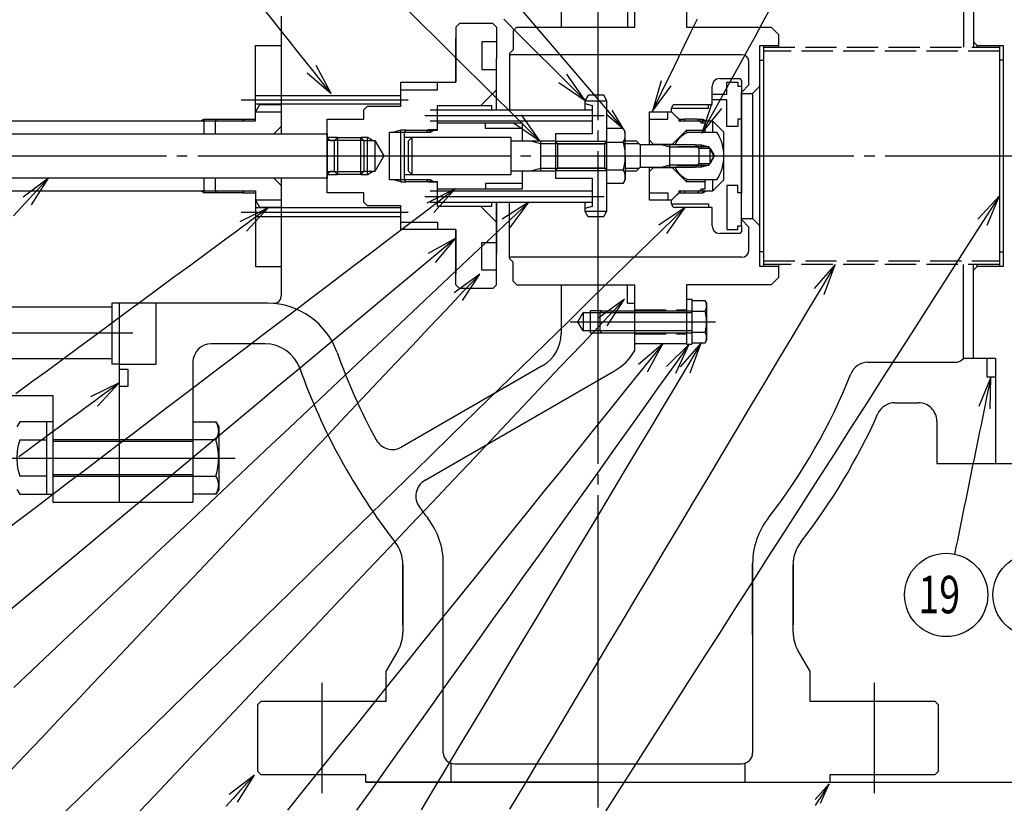
# Model space of a CAD drawing. Extents: x 18 to 402, y 7 to 289.
# Drawn here: x 179 to 274, y 69 to 145 of the extents above; entities that cross this region are included whole.
import ezdxf
from ezdxf.enums import TextEntityAlignment as Align

# ---------------------------------------------------------------- set-up
doc = ezdxf.new("R2010")
doc.units = 0
doc.header["$MEASUREMENT"] = 0
for name, pattern in [('EXLTYPE1', [4, 3, -1]), ('EXLTYPE3', [33, 30, -1, 1, -1]), ('EXLTYPE4', [35, 30, -1, 1, -1, 1, -1])]:
    doc.linetypes.add(name, pattern=pattern)
for name, color, linetype in [('中心線レイヤ', 1, 'EXLTYPE3'), ('基本作図レイヤ', 7, 'CONTINUOUS'), ('寸法線レイヤ', 1, 'CONTINUOUS')]:
    doc.layers.add(name, color=color, linetype=linetype)
doc.styles.add('EXCADSTD', font='monotxt', dxfattribs={"bigfont": 'extfont'})

msp = doc.modelspace()

# ---------------------------------------------------------------- linework, layer by layer
at = {"layer": '中心線レイヤ', "color": 1, "linetype": 'EXLTYPE3'}
for p, q in [((208.346795, 81.070352), (208.346795, 70.46375)), ((261.379804, 81.070352), (261.379804, 70.46375))]:
    msp.add_line(p, q, dxfattribs=at)
at = {"layer": '基本作図レイヤ', "color": 1, "linetype": 'EXLTYPE3'}
for p, q in [((234.863299, 198.080992), (234.863299, 66.506954)), ((200.604529, 137.020176), (216.637637, 137.020176)), ((218.225265, 135.517574), (235.470485, 135.517574)), ((31.430184, 131.628487), (282.892362, 131.628487)), ((218.225265, 127.7394), (235.470485, 127.7394)), ((200.604529, 126.236798), (216.637637, 126.236798)), ((232.190264, 115.718584), (246.136968, 115.718584)), ((160.206103, 114.657924), (190.503634, 114.657924)), ((176.286395, 102.637109), (200.034044, 102.637109))]:
    msp.add_line(p, q, dxfattribs=at)
at = {"layer": '基本作図レイヤ', "color": 7, "linetype": 'CONTINUOUS'}
for p, q in [((238.398833, 144.002856), (238.398833, 150.366817)), ((269.948548, 151.073924), (269.948548, 142.058312)), ((270.925745, 151.073924), (270.925745, 142.058312)), ((243.348581, 149.65971), (243.348581, 144.002856)), ((231.327765, 147.658508), (231.327765, 144.002856)), ((237.691726, 145.770623), (237.691726, 144.002856)), ((204.457707, 145.063516), (204.457707, 133.749808)), ((221.226285, 144.002856), (221.579838, 144.356409)), ((221.226285, 144.002856), (221.226285, 138.699555)), ((221.226285, 144.002856), (221.226285, 138.699555)), ((224.76181, 144.356409), (221.579838, 144.356409)), ((224.76181, 144.356409), (225.115364, 144.002856)), ((225.115364, 144.002856), (225.115364, 140.997652)), ((226.731039, 143.649303), (227.084593, 144.002856)), ((227.084593, 144.002856), (238.398833, 144.002856)), ((243.348581, 144.002856), (251.480309, 144.002856)), ((251.480309, 144.002856), (252.187416, 143.295749)), ((221.226277, 138.699555), (221.226277, 142.942196)), ((226.731039, 143.649303), (226.731039, 141.829759)), ((252.187416, 143.295749), (252.187416, 142.058312)), ((201.982834, 142.235089), (204.457707, 142.235089)), ((201.982834, 134.987244), (201.982834, 142.235089)), ((223.70115, 142.588642), (223.70115, 139.936992)), ((225.115364, 142.588642), (223.70115, 142.588642)), ((226.731039, 141.829759), (226.403374, 141.502094)), ((250.419649, 138.346002), (250.419649, 142.235089)), ((250.419649, 142.235089), (252.187416, 142.235089)), ((271.279299, 142.235089), (270.925745, 142.588642)), ((271.279299, 142.235089), (273.754173, 142.235089)), ((271.279299, 142.058312), (271.279299, 142.235089)), ((273.754173, 142.235089), (273.754173, 121.021885)), ((225.115364, 136.047905), (225.115364, 140.997652)), ((226.377486, 141.439594), (226.377486, 136.047905)), ((248.651882, 141.351205), (226.465874, 141.351205)), ((223.70115, 139.936992), (225.115364, 139.936992)), ((249.358988, 138.446002), (249.358988, 140.644099)), ((246.530561, 139.053108), (248.475105, 139.053108)), ((248.475105, 139.053108), (248.651882, 138.876332)), ((215.922976, 136.401458), (215.922976, 138.699555)), ((215.922976, 138.699555), (221.226277, 138.699555)), ((245.823455, 136.578235), (245.823455, 138.346002)), ((247.237668, 138.699555), (248.298328, 138.699555)), ((247.237668, 137.550506), (247.237668, 138.699555)), ((248.298328, 138.699555), (248.298328, 138.346002)), ((248.298328, 138.346002), (248.651882, 138.346002)), ((248.651882, 138.876332), (248.651882, 138.346002)), ((248.651882, 138.346002), (248.651882, 135.164021)), ((248.672592, 137.759606), (249.358988, 138.446002)), ((250.419649, 138.346002), (249.712542, 137.638895)), ((250.419649, 124.910973), (250.419649, 138.346002)), ((223.61277, 136.489846), (225.115364, 137.992448)), ((233.906832, 137.462118), (233.600645, 136.931788)), ((235.415779, 137.462118), (233.906832, 137.462118)), ((235.721966, 136.931788), (235.415779, 137.462118)), ((245.823455, 137.550506), (247.237668, 137.550506)), ((248.651882, 125.547369), (248.651882, 137.709606)), ((248.651882, 125.547369), (248.651882, 137.709606)), ((248.722592, 137.638895), (249.712542, 137.638895)), ((249.712542, 137.638895), (249.712542, 125.618079)), ((202.361771, 136.527467), (201.982834, 135.871128)), ((204.457707, 136.527467), (202.361771, 136.527467)), ((212.387442, 136.047905), (212.740995, 136.401458)), ((212.740995, 136.401458), (215.922976, 136.401458)), ((219.45851, 136.489846), (223.61277, 136.489846)), ((219.45851, 134.103361), (219.45851, 136.489846)), ((219.45851, 136.489846), (224.673422, 136.489846)), ((224.673422, 136.047905), (224.673422, 136.489846)), ((233.600645, 136.931788), (233.600645, 136.047905)), ((233.600645, 136.679315), (234.307752, 136.489846)), ((234.307752, 136.489846), (234.307752, 133.749808)), ((235.721966, 126.325186), (235.721966, 136.931788)), ((241.934367, 135.871128), (241.934367, 136.224681)), ((242.287921, 136.578235), (245.823455, 136.578235)), ((247.237668, 137.020176), (245.823455, 137.020176)), ((247.237668, 134.456914), (247.237668, 137.020176)), ((212.387442, 135.164021), (212.387442, 136.047905)), ((239.813047, 132.689147), (239.813047, 135.871128)), ((239.813047, 135.871128), (241.934367, 135.871128)), ((242.835928, 134.969567), (241.934367, 135.871128)), ((241.934367, 135.871128), (242.641474, 135.164021)), ((176.173436, 134.987244), (198.093746, 134.987244)), ((197.033086, 135.164021), (197.033086, 133.749808)), ((198.093746, 134.987244), (198.270523, 135.164021)), ((198.093746, 134.987244), (198.093746, 133.749808)), ((198.270523, 135.164021), (200.745397, 135.164021)), ((200.745397, 135.164021), (200.922174, 134.987244)), ((200.922174, 134.987244), (201.982834, 134.987244)), ((204.457707, 134.456914), (203.750601, 133.749808)), ((208.851908, 135.164021), (212.387442, 135.164021)), ((208.851908, 128.092953), (208.851908, 135.164021)), ((219.45851, 134.103361), (219.45851, 134.810468)), ((219.45851, 134.810468), (227.590238, 134.810468)), ((227.590238, 134.810468), (227.590238, 133.042701)), ((237.284475, 134.282101), (235.721966, 134.282101)), ((237.284475, 134.282101), (237.489733, 133.926584)), ((242.641474, 135.164021), (242.641474, 134.969567)), ((243.171804, 134.969567), (242.641474, 134.969567)), ((245.894165, 134.969567), (242.835928, 134.969567)), ((244.409241, 135.164021), (243.171804, 135.164021)), ((243.171804, 135.164021), (243.171804, 134.969567)), ((244.762794, 134.810468), (244.409241, 135.164021)), ((244.762794, 134.810468), (245.116348, 134.810468)), ((244.939571, 134.810468), (244.939571, 135.164021)), ((245.116348, 134.810468), (245.116348, 133.926584)), ((245.894165, 133.926584), (245.894165, 134.969567)), ((245.894165, 134.969567), (246.954825, 133.908907)), ((248.298328, 134.456914), (247.237668, 134.456914)), ((248.651882, 135.164021), (248.298328, 135.164021)), ((248.298328, 135.164021), (248.298328, 134.456914)), ((248.651882, 135.164021), (248.651882, 128.092953)), ((162.18286, 133.749808), (208.851908, 133.749808)), ((208.851908, 133.749808), (208.851908, 129.507167)), ((208.851908, 133.749808), (208.851908, 129.507167)), ((209.13475, 133.113411), (208.851908, 133.396254)), ((209.559015, 133.113411), (209.841857, 133.396254)), ((209.841857, 133.396254), (212.104599, 133.396254)), ((209.841857, 133.396254), (209.841857, 129.86072)), ((212.104599, 133.396254), (212.387442, 133.113411)), ((212.104599, 129.86072), (212.104599, 133.396254)), ((212.740995, 129.86072), (212.740995, 133.396254)), ((214.862315, 129.33039), (214.862315, 133.926584)), ((214.862315, 133.926584), (218.397849, 133.926584)), ((215.922976, 129.153613), (215.922976, 134.103361)), ((216.276529, 133.926584), (216.453306, 134.103361)), ((216.276529, 129.33039), (216.276529, 133.926584)), ((226.529577, 133.413932), (216.276529, 133.413932)), ((216.453306, 134.103361), (219.45851, 134.103361)), ((216.630082, 133.042701), (216.983636, 133.396254)), ((216.983636, 133.396254), (216.983636, 129.86072)), ((226.529577, 133.396254), (216.983636, 133.396254)), ((218.574626, 134.103361), (218.397849, 133.926584)), ((218.574626, 134.156394), (219.45851, 134.156394)), ((218.574626, 134.103361), (218.574626, 134.156394)), ((218.751403, 133.926584), (218.751403, 134.103361)), ((226.529577, 129.843043), (226.529577, 133.413932)), ((226.529577, 131.628487), (226.529577, 133.396254)), ((230.772218, 133.749808), (230.772218, 129.507167)), ((234.307752, 133.749808), (230.772218, 133.749808)), ((237.489733, 131.628487), (237.489733, 133.926584)), ((242.022756, 132.777536), (243.348581, 134.103361)), ((243.348581, 134.103361), (245.116348, 134.103361)), ((243.348581, 134.103361), (243.348581, 133.824651)), ((243.574855, 133.926584), (246.283074, 133.926584)), ((246.954825, 129.348068), (246.954825, 133.908907)), ((209.559015, 133.113411), (208.851908, 133.113411)), ((209.13475, 133.113411), (209.559015, 133.113411)), ((209.559015, 130.143563), (209.559015, 133.113411)), ((212.387442, 133.113411), (212.387442, 130.143563)), ((212.387442, 133.113411), (213.448102, 133.113411)), ((213.448102, 133.113411), (214.305423, 131.628487)), ((213.448102, 133.113411), (213.448102, 130.143563)), ((216.630082, 133.042701), (216.630082, 130.214274)), ((227.590238, 133.060378), (226.529577, 133.060378)), ((230.772218, 133.042701), (226.529577, 133.042701)), ((229.358005, 133.042701), (229.358005, 130.214274)), ((231.019706, 132.795213), (230.772218, 133.042701)), ((231.019706, 132.795213), (235.474478, 132.795213)), ((231.019706, 130.461761), (231.019706, 132.795213)), ((235.474478, 132.795213), (235.721966, 133.042701)), ((235.474478, 132.795213), (235.474478, 130.461761)), ((235.721966, 132.955294), (237.284475, 132.955294)), ((238.550393, 133.042701), (237.489733, 133.042701)), ((238.903946, 132.689147), (238.550393, 133.042701)), ((244.207247, 132.689147), (238.903946, 132.689147)), ((238.903946, 132.689147), (238.903946, 130.567827)), ((240.1666, 132.777536), (239.813047, 133.131089)), ((240.1666, 132.777536), (242.022756, 132.777536)), ((240.1666, 132.777536), (240.1666, 132.689147)), ((241.732373, 132.689147), (241.732373, 130.567827)), ((242.022756, 132.777536), (242.022756, 132.689147)), ((242.337418, 132.689147), (242.337418, 132.865924)), ((245.519399, 132.512371), (242.514195, 132.512371)), ((244.560801, 132.335594), (244.207247, 132.689147)), ((244.812292, 132.335594), (244.812292, 132.689147)), ((245.519399, 132.335594), (245.519399, 132.512371)), ((246.029709, 131.628487), (245.519399, 132.512371)), ((214.305423, 131.628487), (213.448102, 130.143563)), ((226.529577, 129.86072), (226.529577, 131.628487)), ((237.489733, 131.628487), (237.489733, 129.33039)), ((245.621461, 132.335594), (244.560801, 132.335594)), ((244.560801, 132.335594), (244.560801, 130.92138)), ((245.519399, 130.744604), (246.029709, 131.628487)), ((245.621461, 130.92138), (245.621461, 132.335594)), ((245.621461, 132.335594), (245.975014, 131.723221)), ((245.975014, 131.533753), (245.621461, 130.92138)), ((245.975014, 131.723221), (245.975014, 131.533753)), ((230.772218, 130.214274), (231.019706, 130.461761)), ((235.474478, 130.461761), (231.019706, 130.461761)), ((235.474478, 130.461761), (235.721966, 130.214274)), ((238.550393, 130.214274), (238.903946, 130.567827)), ((238.903946, 130.567827), (244.207247, 130.567827)), ((239.813047, 127.385846), (239.813047, 130.567827)), ((239.813047, 130.125885), (240.1666, 130.479439)), ((240.1666, 130.567827), (240.1666, 130.479439)), ((242.022756, 130.479439), (240.1666, 130.479439)), ((242.022756, 130.567827), (242.022756, 130.479439)), ((243.348581, 129.153613), (242.022756, 130.479439)), ((242.337418, 130.39105), (242.337418, 130.567827)), ((242.514195, 130.744604), (245.519399, 130.744604)), ((244.207247, 130.567827), (244.560801, 130.92138)), ((244.560801, 130.92138), (245.621461, 130.92138)), ((244.812292, 130.567827), (244.812292, 130.92138)), ((245.519399, 130.744604), (245.519399, 130.92138)), ((208.851908, 130.143563), (209.559015, 130.143563)), ((208.851908, 129.86072), (209.13475, 130.143563)), ((209.559015, 130.143563), (209.13475, 130.143563)), ((209.841857, 129.86072), (209.559015, 130.143563)), ((212.104599, 129.86072), (209.841857, 129.86072)), ((212.387442, 130.143563), (212.104599, 129.86072)), ((213.448102, 130.143563), (212.387442, 130.143563)), ((216.276529, 129.843043), (226.529577, 129.843043)), ((216.983636, 129.86072), (216.630082, 130.214274)), ((216.983636, 129.86072), (226.529577, 129.86072)), ((226.529577, 130.214274), (230.772218, 130.214274)), ((226.529577, 130.196596), (227.590238, 130.196596)), ((227.590238, 130.214274), (227.590238, 128.446507)), ((235.721966, 130.30168), (237.284475, 130.30168)), ((237.489733, 130.214274), (238.550393, 130.214274)), ((208.851908, 129.507167), (162.18286, 129.507167)), ((197.033086, 129.507167), (197.033086, 128.092953)), ((198.093746, 129.507167), (198.093746, 128.26973)), ((203.750601, 129.507167), (204.457707, 128.80006)), ((204.457707, 129.507167), (204.457707, 118.193458)), ((218.397849, 129.33039), (214.862315, 129.33039)), ((216.453306, 129.153613), (216.276529, 129.33039)), ((219.45851, 129.153613), (216.453306, 129.153613)), ((218.397849, 129.33039), (218.574626, 129.153613)), ((218.574626, 129.10058), (218.574626, 129.153613)), ((219.45851, 129.10058), (218.574626, 129.10058)), ((218.751403, 129.33039), (218.751403, 129.153613)), ((219.45851, 128.446507), (219.45851, 129.153613)), ((219.45851, 126.767128), (219.45851, 129.153613)), ((230.772218, 129.507167), (234.307752, 129.507167)), ((234.307752, 129.507167), (234.307752, 126.767128)), ((237.284475, 128.974873), (235.721966, 128.974873)), ((237.284475, 128.974873), (237.489733, 129.33039)), ((243.348581, 129.432323), (243.348581, 129.153613)), ((245.116348, 129.153613), (243.348581, 129.153613)), ((246.283074, 129.33039), (243.574855, 129.33039)), ((245.116348, 129.33039), (245.116348, 128.446507)), ((246.954825, 129.348068), (245.894165, 128.287408)), ((245.894165, 128.287408), (245.894165, 129.33039)), ((248.298328, 128.80006), (247.237668, 128.80006)), ((247.237668, 128.80006), (247.237668, 124.557419)), ((248.298328, 128.092953), (248.298328, 128.80006)), ((176.173436, 128.26973), (198.093746, 128.26973)), ((198.270523, 128.092953), (198.093746, 128.26973)), ((200.745397, 128.092953), (198.270523, 128.092953)), ((200.922174, 128.26973), (200.745397, 128.092953)), ((200.922174, 128.26973), (201.982834, 128.26973)), ((201.982834, 128.26973), (201.982834, 121.021885)), ((212.387442, 128.092953), (208.851908, 128.092953)), ((212.387442, 127.20907), (212.387442, 128.092953)), ((227.590238, 128.446507), (219.45851, 128.446507)), ((241.934367, 127.385846), (242.835928, 128.287408)), ((242.641474, 128.092953), (241.934367, 127.385846)), ((242.641474, 128.287408), (242.641474, 128.092953)), ((242.641474, 128.287408), (243.171804, 128.287408)), ((242.835928, 128.287408), (245.894165, 128.287408)), ((243.171804, 128.287408), (243.171804, 128.092953)), ((243.171804, 128.092953), (244.409241, 128.092953)), ((244.409241, 128.092953), (244.762794, 128.446507)), ((245.116348, 128.446507), (244.762794, 128.446507)), ((244.939571, 128.092953), (244.939571, 128.446507)), ((248.651882, 128.092953), (248.298328, 128.092953)), ((248.651882, 124.910973), (248.651882, 128.092953)), ((201.982834, 127.385846), (202.361771, 126.729508)), ((202.361771, 126.729508), (204.457707, 126.729508)), ((212.740995, 126.855516), (212.387442, 127.20907)), ((215.922976, 126.855516), (212.740995, 126.855516)), ((215.922976, 124.557419), (215.922976, 126.855516)), ((224.673422, 126.767128), (219.45851, 126.767128)), ((223.61277, 126.767128), (219.45851, 126.767128)), ((223.61277, 126.767128), (220.727097, 126.767128)), ((225.115372, 125.264526), (223.61277, 126.767128)), ((224.673422, 126.767128), (224.673422, 127.20907)), ((225.115364, 122.259322), (225.115364, 127.20907)), ((225.115364, 127.20907), (225.115364, 122.259322)), ((225.115364, 127.20907), (225.115364, 122.259322)), ((226.377486, 121.81738), (226.377486, 127.20907)), ((226.377486, 121.81738), (226.377486, 127.20907)), ((233.600645, 127.20907), (233.600645, 126.325186)), ((234.307752, 126.767128), (233.600645, 126.577659)), ((241.934367, 127.385846), (239.813047, 127.385846)), ((241.934367, 127.032293), (241.934367, 127.385846)), ((245.823455, 126.67874), (242.287921, 126.67874)), ((245.823455, 124.910973), (245.823455, 126.67874)), ((233.600645, 126.325186), (233.891994, 125.820555)), ((233.891994, 125.820555), (235.430617, 125.820555)), ((235.430617, 125.820555), (235.721966, 126.325186)), ((248.298328, 124.557419), (248.298328, 124.910973)), ((248.298328, 124.910973), (248.651882, 124.910973)), ((248.651882, 124.910973), (248.651882, 124.380643)), ((249.358988, 124.810973), (248.672592, 125.497369)), ((248.722592, 125.618079), (249.712542, 125.618079)), ((249.358988, 122.612876), (249.358988, 124.810973)), ((249.712542, 125.618079), (250.419649, 124.910973)), ((250.419649, 121.021885), (250.419649, 124.910973)), ((221.226277, 124.557419), (215.922976, 124.557419)), ((221.226277, 120.314779), (221.226277, 124.557419)), ((221.226284, 119.254118), (221.226277, 124.557419)), ((221.226277, 124.557419), (221.226277, 120.314779)), ((221.226285, 119.254118), (221.226285, 124.557419)), ((221.226285, 119.254118), (221.226285, 124.557419)), ((248.475105, 124.203866), (246.530561, 124.203866)), ((247.237668, 124.557419), (248.298328, 124.557419)), ((248.651882, 124.380643), (248.475105, 124.203866)), ((223.70115, 120.668332), (223.70115, 123.319982)), ((223.70115, 123.319982), (225.115364, 123.319982)), ((223.70115, 120.668332), (223.70115, 123.319982)), ((223.70115, 120.668332), (223.70115, 123.319982)), ((225.115364, 119.254118), (225.115364, 122.259322)), ((225.115364, 119.254118), (225.115364, 122.259322)), ((225.115364, 119.254118), (225.115364, 122.259322)), ((225.115364, 119.254118), (225.115364, 122.259322)), ((201.982834, 121.021885), (204.457707, 121.021885)), ((226.731039, 121.427215), (226.403374, 121.75488)), ((226.731039, 121.427215), (226.403374, 121.75488)), ((248.651882, 121.905769), (226.465874, 121.905769)), ((248.651882, 121.905769), (226.465874, 121.905769)), ((226.731039, 119.607672), (226.731039, 121.427215)), ((252.187416, 121.021885), (250.419649, 121.021885)), ((252.187416, 121.198662), (252.187416, 119.961225)), ((269.948548, 112.18305), (269.948548, 121.198662)), ((270.925745, 112.18305), (270.925745, 121.198662)), ((270.925745, 120.668332), (271.279299, 121.021885)), ((271.279299, 121.021885), (271.279299, 121.198662)), ((273.754173, 121.021885), (271.279299, 121.021885)), ((225.115364, 120.668332), (223.70115, 120.668332)), ((225.115364, 120.668332), (223.70115, 120.668332)), ((225.115364, 120.668332), (223.70115, 120.668332)), ((221.226285, 119.254118), (221.579838, 118.900565)), ((221.226285, 119.254118), (221.579838, 118.900565)), ((224.76181, 118.900565), (225.115364, 119.254118)), ((226.731039, 119.607672), (227.084593, 119.254118)), ((227.084593, 119.254118), (238.398833, 119.254118)), ((227.084593, 119.254118), (238.398833, 119.254118)), ((231.327765, 119.254118), (231.327765, 115.718389)), ((237.691726, 117.486351), (237.691726, 119.254118)), ((238.398833, 112.952519), (238.398833, 119.254118)), ((243.348581, 119.254118), (243.348581, 113.597264)), ((251.480309, 119.254118), (243.348581, 119.254118)), ((252.187416, 119.961225), (251.480309, 119.254118)), ((224.76181, 118.900565), (221.579838, 118.900565)), ((188.194251, 117.486351), (188.194251, 111.65272)), ((188.901358, 117.486351), (188.194251, 117.486351)), ((203.14757, 117.486351), (188.901358, 117.486351)), ((188.901358, 117.486351), (188.901358, 98.394468)), ((192.436892, 111.65272), (192.436892, 117.486351)), ((237.691726, 117.486351), (238.36076, 117.486351)), ((188.194251, 117.132798), (161.956455, 117.132798)), ((231.327765, 115.718389), (231.327765, 114.57765)), ((202.898089, 113.597264), (197.740193, 113.597264)), ((243.348581, 113.597264), (238.398833, 113.597264)), ((161.255898, 112.18305), (188.194251, 112.18305)), ((188.901358, 111.65272), (188.194251, 111.65272)), ((188.901358, 111.65272), (192.436892, 111.65272)), ((195.972426, 111.829497), (195.972426, 98.394468)), ((260.782349, 111.829497), (269.157979, 111.829497)), ((273.047066, 112.18305), (269.948548, 112.18305)), ((272.198538, 112.18305), (272.198538, 110.415284)), ((273.047066, 112.18305), (273.047066, 102.106779)), ((189.749886, 111.12239), (188.901358, 111.12239)), ((189.749886, 109.5314), (189.749886, 111.12239)), ((229.559998, 111.515787), (216.0112, 103.693385)), ((218.258185, 100.499951), (236.45429, 111.005477)), ((272.198538, 110.415284), (273.047066, 110.415284)), ((188.901358, 109.5314), (189.749886, 109.5314)), ((112.308051, 108.647517), (182.537397, 108.647517)), ((182.537397, 108.647517), (182.537397, 98.394468)), ((263.359307, 107.94041), (265.628637, 107.94041)), ((267.396401, 106.169382), (267.390212, 102.106779)), ((267.390212, 102.106779), (277.289707, 102.106779)), ((182.537397, 98.394468), (188.901358, 98.394468)), ((188.901358, 98.394468), (195.972426, 98.394468)), ((216.124969, 86.613889), (216.124969, 92.398396)), ((216.124969, 92.398396), (216.124969, 85.906783)), ((220.014057, 85.666546), (220.014057, 92.519664)), ((220.014057, 74.352837), (220.014057, 92.519664)), ((249.712542, 85.666546), (249.712542, 92.519664)), ((249.712542, 92.519664), (249.712542, 74.352837)), ((253.601629, 92.398396), (253.601629, 86.613889)), ((253.601629, 85.906783), (253.601629, 92.398396)), ((215.651298, 84.139016), (214.533979, 82.203763)), ((255.192619, 82.203763), (254.075301, 84.139016)), ((214.533979, 79.302585), (214.533979, 82.203763)), ((255.192619, 82.203763), (255.192619, 79.302585)), ((202.15961, 78.949031), (202.513164, 79.302585)), ((202.15961, 78.949031), (202.15961, 72.58507)), ((202.513164, 79.302585), (214.533979, 79.302585)), ((255.192619, 79.302585), (267.213435, 79.302585)), ((267.213435, 79.302585), (267.566988, 78.949031)), ((267.566988, 72.58507), (267.566988, 78.949031)), ((220.721164, 73.352837), (220.721164, 71.52441)), ((221.074717, 73.292177), (248.651882, 73.292177)), ((249.005435, 71.52441), (249.005435, 73.352837)), ((202.513164, 72.231517), (202.15961, 72.58507)), ((207.462911, 72.231517), (202.513164, 72.231517)), ((212.589436, 72.231517), (202.513164, 72.231517)), ((212.589436, 71.52441), (212.589436, 72.231517)), ((257.137163, 72.231517), (257.137163, 71.52441)), ((267.213435, 72.231517), (257.137163, 72.231517)), ((267.566988, 72.58507), (267.213435, 72.231517)), ((234.863299, 71.52441), (212.589436, 71.52441)), ((212.589436, 71.52441), (257.137163, 71.52441))]:
    msp.add_line(p, q, dxfattribs=at)
at = {"layer": '基本作図レイヤ', "color": 1, "linetype": 'CONTINUOUS'}
for p, q in [((250.773202, 121.021885), (250.773202, 142.235089)), ((273.400619, 142.235089), (273.400619, 121.021885)), ((250.419649, 140.820875), (250.773202, 140.820875)), ((273.754173, 140.820875), (273.400619, 140.820875)), ((196.7269, 134.987244), (197.033086, 135.164021)), ((197.033086, 135.164021), (198.270523, 135.164021)), ((198.093746, 134.987244), (200.922174, 134.987244)), ((200.745397, 135.164021), (201.982834, 135.164021)), ((242.641474, 135.164021), (243.171804, 135.164021)), ((244.603695, 134.969567), (243.171804, 134.969567)), ((244.409241, 135.164021), (244.939571, 135.164021)), ((244.939571, 135.164021), (245.276376, 134.969567)), ((209.841857, 133.396254), (208.851908, 133.396254)), ((212.740995, 133.396254), (212.104599, 133.396254)), ((213.230893, 133.113411), (212.740995, 133.396254)), ((215.922976, 134.103361), (215.263236, 133.926584)), ((216.453306, 134.103361), (215.922976, 134.103361)), ((218.397849, 133.926584), (218.751403, 133.926584)), ((218.751403, 133.926584), (219.057589, 134.103361)), ((212.387442, 133.113411), (209.559015, 133.113411)), ((229.358005, 132.795213), (228.434369, 133.042701)), ((235.721966, 132.795213), (229.358005, 132.795213)), ((230.772218, 133.042701), (235.721966, 133.042701)), ((238.79788, 132.795213), (237.489733, 132.795213)), ((241.072634, 132.689147), (241.732373, 132.512371)), ((241.732373, 132.512371), (244.384024, 132.512371)), ((244.207247, 132.689147), (244.812292, 132.689147)), ((244.812292, 132.689147), (245.519399, 132.512371)), ((228.434369, 130.214274), (229.358005, 130.461761)), ((229.358005, 130.461761), (235.721966, 130.461761)), ((237.489733, 130.461761), (238.79788, 130.461761)), ((241.732373, 130.744604), (241.072634, 130.567827)), ((244.384024, 130.744604), (241.732373, 130.744604)), ((244.812292, 130.567827), (242.337418, 130.567827)), ((245.519399, 130.744604), (244.812292, 130.567827)), ((208.851908, 129.86072), (209.841857, 129.86072)), ((209.559015, 130.143563), (212.387442, 130.143563)), ((212.104599, 129.86072), (212.740995, 129.86072)), ((212.740995, 129.86072), (213.230893, 130.143563)), ((235.721966, 130.214274), (230.772218, 130.214274)), ((215.922976, 129.153613), (215.263236, 129.33039)), ((215.922976, 129.153613), (216.453306, 129.153613)), ((218.751403, 129.33039), (218.397849, 129.33039)), ((219.057589, 129.153613), (218.751403, 129.33039)), ((197.033086, 128.092953), (196.7269, 128.26973)), ((198.270523, 128.092953), (197.033086, 128.092953)), ((198.093746, 128.26973), (200.922174, 128.26973)), ((200.745397, 128.092953), (201.982834, 128.092953)), ((242.641474, 128.092953), (243.171804, 128.092953)), ((243.171804, 128.287408), (244.603695, 128.287408)), ((244.409241, 128.092953), (244.939571, 128.092953)), ((244.939571, 128.092953), (245.276376, 128.287408)), ((250.773202, 122.436099), (250.419649, 122.436099)), ((273.400619, 122.436099), (273.754173, 122.436099)), ((257.137163, 71.52441), (292.595627, 71.52441))]:
    msp.add_line(p, q, dxfattribs=at)
at = {"layer": '基本作図レイヤ', "color": 1, "linetype": 'EXLTYPE1'}
for p, q in [((250.773202, 142.058312), (273.400619, 142.058312)), ((273.400619, 141.704759), (250.773202, 141.704759)), ((250.773202, 121.552215), (273.400619, 121.552215)), ((273.400619, 121.198662), (250.773202, 121.198662)), ((238.398833, 116.867633), (243.348581, 116.867633)), ((238.398833, 114.569536), (243.348581, 114.569536))]:
    msp.add_line(p, q, dxfattribs=at)
at = {"layer": '基本作図レイヤ', "color": 1, "linetype": 'EXLTYPE4'}
for p, q in [((219.45851, 137.992448), (219.45851, 138.699555)), ((201.982834, 137.426763), (215.922976, 137.426763)), ((215.922976, 137.992448), (219.45851, 137.992448)), ((215.922976, 136.61359), (201.982834, 136.61359)), ((233.600645, 136.931788), (235.721966, 136.931788)), ((242.029102, 136.224681), (245.469901, 136.224681)), ((245.469901, 136.224681), (245.469901, 136.578235)), ((201.982834, 135.871128), (204.457707, 135.871128)), ((218.751403, 136.047905), (234.307752, 136.047905)), ((241.580814, 135.164021), (241.580814, 135.871128)), ((218.751403, 134.987244), (234.307752, 134.987244)), ((224.054704, 134.280138), (224.054704, 134.810468)), ((227.590238, 134.280138), (224.054704, 134.280138)), ((239.813047, 135.164021), (241.580814, 135.164021)), ((227.590238, 128.976837), (224.054704, 128.976837)), ((224.054704, 128.976837), (224.054704, 128.446507)), ((218.751403, 128.26973), (234.307752, 128.26973)), ((239.813047, 128.092953), (241.580814, 128.092953)), ((241.580814, 128.092953), (241.580814, 127.385846)), ((204.457707, 127.385846), (201.982834, 127.385846)), ((218.751403, 127.20907), (234.307752, 127.20907)), ((242.029102, 127.032293), (245.469901, 127.032293)), ((245.469901, 127.032293), (245.469901, 126.67874)), ((215.922976, 126.643384), (201.982834, 126.643384)), ((201.982834, 125.830211), (215.922976, 125.830211)), ((233.600645, 126.325186), (235.721966, 126.325186)), ((215.922976, 125.264526), (219.45851, 125.264526)), ((219.45851, 125.264526), (219.45851, 124.557419)), ((243.348581, 117.87526), (243.878911, 117.87526)), ((243.878911, 117.87526), (243.878911, 113.561909)), ((243.878911, 117.759826), (245.135234, 117.759826)), ((245.135234, 117.759826), (245.293124, 117.486351)), ((245.293124, 117.486351), (245.293124, 113.950817)), ((232.938775, 115.718584), (233.449086, 116.602468)), ((233.449086, 116.602468), (233.449086, 114.834701)), ((233.449086, 116.602468), (243.878911, 116.602468)), ((235.216853, 116.779245), (234.156193, 116.779245)), ((234.156193, 114.657924), (234.156193, 116.779245)), ((235.216853, 116.779245), (235.040076, 116.602468)), ((235.040076, 116.602468), (235.040076, 114.834701)), ((235.216853, 116.779245), (243.878911, 116.779245)), ((243.878911, 116.739205), (245.135234, 116.739205)), ((233.449086, 114.834701), (232.938775, 115.718584)), ((243.878911, 114.834701), (233.449086, 114.834701)), ((234.156193, 114.657924), (235.216853, 114.657924)), ((235.040076, 114.834701), (235.216853, 114.657924)), ((235.216853, 114.657924), (243.878911, 114.657924)), ((245.135234, 114.697964), (243.878911, 114.697964)), ((243.348581, 113.597264), (243.348581, 113.561909)), ((243.348581, 113.561909), (243.878911, 113.561909)), ((245.135234, 113.677343), (243.878911, 113.677343)), ((245.293124, 113.950817), (245.135234, 113.677343)), ((179.340988, 106.107219), (179.072574, 105.642313)), ((182.537397, 106.107219), (179.340988, 106.107219)), ((181.901001, 106.107219), (181.901001, 99.166998)), ((182.537397, 106.107219), (182.537397, 99.236539)), ((195.972426, 106.107219), (198.178886, 106.107219)), ((198.178886, 106.107219), (198.4473, 105.642313)), ((198.4473, 105.642313), (198.4473, 99.631905)), ((179.340988, 104.372164), (181.901001, 104.372164)), ((182.537397, 104.404876), (195.972426, 104.404876)), ((195.972426, 104.228099), (182.537397, 104.228099)), ((198.178886, 104.372164), (195.972426, 104.372164)), ((181.901001, 100.902054), (179.340988, 100.902054)), ((182.537397, 101.046119), (195.972426, 101.046119)), ((195.972426, 100.869342), (182.537397, 100.869342)), ((195.972426, 100.902054), (198.178886, 100.902054)), ((179.072574, 99.631905), (179.340988, 99.166998)), ((198.4473, 99.631905), (198.178886, 99.166998)), ((179.340988, 99.166998), (182.537397, 99.166998)), ((198.178886, 99.166998), (195.972426, 99.166998))]:
    msp.add_line(p, q, dxfattribs=at)
at = {"layer": '基本作図レイヤ', "color": 1, "linetype": 'CONTINUOUS', "flags": 128}
for points in [[(209.248759, 137.617331), (208.448473, 138.622511), (207.648231, 139.627692), (206.847988, 140.632872), (206.047703, 141.638063), (205.24746, 142.643243), (204.447174, 143.648423), (203.646932, 144.653603), (202.846689, 145.658783)], [(229.27692, 133.074567), (227.850752, 134.486871), (226.424626, 135.899175), (224.998501, 137.311479), (223.572333, 138.723793), (222.146207, 140.136097), (220.720082, 141.548401), (219.293914, 142.960716), (217.867788, 144.373019), (216.441663, 145.785323)], [(244.842635, 133.81783), (245.575593, 135.150107), (246.308595, 136.482374), (247.041554, 137.814651), (247.774556, 139.146918), (248.507557, 140.479185), (249.240516, 141.811462), (249.973518, 143.143729), (250.706477, 144.475995), (251.439478, 145.808273)], [(233.619559, 136.967172), (232.0577, 138.522999), (230.495885, 140.078826), (228.934027, 141.634653), (227.372168, 143.19048), (225.81031, 144.746307)], [(240.098278, 135.91591), (240.714364, 137.182619), (241.330449, 138.449328), (241.946492, 139.716026), (242.562578, 140.982735), (243.178664, 142.249444), (243.794749, 143.516142), (244.410835, 144.782851)], [(206.949916, 139.621792), (209.248754, 137.617337), (207.810491, 140.306927)], [(231.106, 138.694733), (233.61957, 136.967172), (231.882314, 139.474051)], [(240.915796, 138.854305), (240.098268, 135.915913), (241.905002, 138.37319)], [(245.806847, 136.711407), (244.842615, 133.817835), (246.770612, 136.181165)], [(226.75827, 134.794719), (229.276912, 133.074562), (227.532287, 135.576318)], [(182.103696, 129.507172), (180.983391, 128.301478), (179.863086, 127.095795), (178.742781, 125.890101)], [(180.464534, 126.935079), (182.103699, 129.507167), (179.658708, 127.68384)], [(221.165476, 128.470098), (219.619975, 127.296816), (218.074474, 126.123534), (216.528972, 124.950263), (214.983514, 123.776981), (213.438013, 122.603699), (211.892512, 121.430427), (210.34701, 120.257146), (208.801509, 119.083864), (207.256051, 117.910592), (205.710549, 116.73731), (204.165048, 115.564028), (202.619547, 114.390757), (201.074088, 113.217475), (199.528587, 112.044193), (197.983086, 110.870922), (196.437584, 109.69764), (194.892083, 108.524358), (193.346625, 107.351076), (191.801123, 106.177805), (190.255622, 105.004523), (188.710121, 103.831247), (187.164619, 102.657965), (185.619161, 101.484688), (184.07366, 100.311412), (182.528159, 99.13813), (180.982657, 97.964853), (179.437156, 96.791577), (177.891698, 95.618295)], [(219.10858, 126.21805), (221.165468, 128.470096), (218.443454, 127.094182)], [(273.400617, 127.806991), (271.81377, 125.32861), (270.226923, 122.850219), (268.640075, 120.371839), (267.053228, 117.893459), (265.466381, 115.415078), (263.879534, 112.936698), (262.292687, 110.458317), (260.705797, 107.979937), (259.11895, 105.501551), (257.532103, 103.023171), (255.945256, 100.54479), (254.358409, 98.066405), (252.771562, 95.588024), (251.184715, 93.109644), (249.597867, 90.631264), (248.01102, 88.152878), (246.424173, 85.674497), (244.837326, 83.196117), (243.250479, 80.717737), (241.663589, 78.239351), (240.076742, 75.760971), (238.489895, 73.28259), (236.903048, 70.80421), (235.316201, 68.325829)], [(272.246153, 124.98392), (273.400619, 127.806987), (271.319771, 125.577061)], [(228.226229, 127.209075), (226.460103, 125.544866), (224.693932, 123.880669), (222.927805, 122.21646), (221.161679, 120.552262), (219.395508, 118.888065), (217.629381, 117.223856), (215.863254, 115.559659), (214.097084, 113.895461), (212.330957, 112.231253), (210.56483, 110.567055), (208.79866, 108.902857), (207.032533, 107.238649), (205.266406, 105.574451), (203.500236, 103.910248), (201.734109, 102.246045), (199.967982, 100.581842), (198.201812, 98.917644), (196.435685, 97.253441), (194.669558, 95.589238), (192.903388, 93.925035), (191.137261, 92.260837), (189.371134, 90.596634), (187.604964, 88.932431), (185.838837, 87.268228), (184.07271, 85.604031), (182.306583, 83.939828), (180.540413, 82.275625), (178.774286, 80.611427)], [(243.224066, 126.6795), (240.989239, 124.501513), (238.754413, 122.323536), (236.519586, 120.145549), (234.284759, 117.967572), (232.049932, 115.789585), (229.815105, 113.611598), (227.580278, 111.433621), (225.345451, 109.255634), (223.110624, 107.077657), (220.875797, 104.89967), (218.641014, 102.721688), (216.406187, 100.543706), (214.17136, 98.365724), (211.936533, 96.187742), (209.701706, 94.00976), (207.466879, 91.831778), (205.232052, 89.653797), (202.997226, 87.475809), (200.762399, 85.297827), (198.527572, 83.119845), (196.292788, 80.941864), (194.057961, 78.763882), (191.823134, 76.5859), (189.588307, 74.407918), (187.35348, 72.229936), (185.118654, 70.051949), (182.883827, 67.873967)], [(226.420021, 124.751408), (228.226232, 127.20907), (225.665651, 125.551986)], [(241.459447, 124.191791), (243.224046, 126.679499), (240.691713, 124.979562)], [(203.207364, 126.647487), (201.692764, 125.531163), (200.178121, 124.41484), (198.663477, 123.298516), (197.148834, 122.182192), (195.634234, 121.065879), (194.119591, 119.949556), (192.604948, 118.833232), (191.090305, 117.716908), (189.575705, 116.600585), (188.061062, 115.484261), (186.546419, 114.367937), (185.031776, 113.251624), (183.517176, 112.135301), (182.002533, 111.018977), (180.48789, 109.902653), (178.973247, 108.78633)], [(201.118737, 124.424858), (203.207381, 126.647484), (200.466113, 125.310342)], [(221.226287, 123.753934), (219.678886, 122.462873), (218.131486, 121.171812), (216.584086, 119.880751), (215.036685, 118.589679), (213.489328, 117.298617), (211.941928, 116.007556), (210.394528, 114.716495), (208.847127, 113.425434), (207.299727, 112.134362), (205.75237, 110.843301), (204.204969, 109.55224), (202.657569, 108.261179), (201.110169, 106.970107), (199.562768, 105.679045), (198.015368, 104.387984), (196.468011, 103.096918), (194.920611, 101.805857), (193.37321, 100.51479), (191.82581, 99.223729), (190.27841, 97.932662), (188.731053, 96.641601), (187.183652, 95.350535), (185.636252, 94.059473), (184.088852, 92.768407), (182.541451, 91.477346), (180.994051, 90.186279), (179.446694, 88.895218), (177.899294, 87.604157)], [(219.275117, 121.409696), (221.226277, 123.753939), (218.570408, 122.254317)], [(257.639136, 121.198667), (256.27969, 118.926789), (254.920201, 116.654921), (253.560756, 114.383043), (252.201267, 112.111175), (250.841821, 109.839308), (249.482333, 107.567429), (248.122844, 105.295562), (246.763398, 103.023689), (245.403909, 100.751816), (244.044464, 98.479948), (242.684975, 96.208075), (241.325529, 93.936202), (239.966041, 91.664335), (238.606595, 89.392462), (237.247106, 87.120589), (235.887618, 84.848716), (234.528172, 82.576848), (233.168683, 80.304975), (231.809238, 78.033102), (230.449749, 75.76123), (229.090303, 73.489362), (227.730814, 71.217489), (226.371369, 68.945616)], [(256.570661, 118.341944), (257.639148, 121.198662), (255.62675, 118.906773)], [(223.518169, 120.300304), (221.899169, 118.58683), (220.280169, 116.873367), (218.661126, 115.159893), (217.042125, 113.446431), (215.423125, 111.732968), (213.804082, 110.019494), (212.185082, 108.306031), (210.566082, 106.592563), (208.947039, 104.879094), (207.328039, 103.165626), (205.709039, 101.452158), (204.089996, 99.738689), (202.470995, 98.025221), (200.851995, 96.311753), (199.232952, 94.598284), (197.613952, 92.884821), (195.994952, 91.171353), (194.375909, 89.457885), (192.756909, 87.744416), (191.137909, 86.030948), (189.518866, 84.31748), (187.899866, 82.604011), (186.280865, 80.890543), (184.661822, 79.17708), (183.042822, 77.463612), (181.423822, 75.750143), (179.804779, 74.036675), (178.185779, 72.323207)], [(221.85758, 117.741998), (223.518177, 120.300302), (221.058038, 118.497466)], [(237.407094, 117.880964), (235.354051, 115.712774), (233.301007, 113.544573), (231.247963, 111.376382), (229.194919, 109.208192), (227.141875, 107.039991), (225.088832, 104.8718), (223.035788, 102.70361), (220.982744, 100.535414), (218.9297, 98.367224), (216.876656, 96.199028), (214.823612, 94.030832), (212.770569, 91.862642), (210.717525, 89.694446), (208.664481, 87.526256), (206.611437, 85.35806), (204.558393, 83.18987), (202.50535, 81.021674), (200.452306, 78.853478), (198.399262, 76.685288), (196.346218, 74.517092), (194.293174, 72.348902), (192.24013, 70.180706), (190.187087, 68.012516)], [(235.743767, 115.324426), (237.407083, 117.880962), (234.945028, 116.080744)], [(241.075081, 113.592198), (239.437739, 111.558025), (237.800397, 109.523852), (236.163054, 107.48969), (234.525755, 105.455517), (232.888413, 103.42135), (231.25107, 101.387177), (229.613728, 99.35301), (227.976386, 97.318842), (226.339043, 95.28467), (224.701701, 93.250502), (223.064359, 91.216335), (221.427016, 89.182162), (219.789717, 87.147994), (218.152375, 85.113822), (216.515032, 83.079654), (214.87769, 81.045487), (213.240348, 79.011314), (211.603005, 76.977147), (209.965663, 74.942979), (208.32832, 72.908806), (206.690978, 70.874639), (205.053636, 68.840466)], [(243.625828, 113.557844), (242.173937, 111.52475), (240.722046, 109.491656), (239.270155, 107.458551), (237.818307, 105.425458), (236.366417, 103.392364), (234.914526, 101.35927), (233.462635, 99.326171), (232.010744, 97.293077), (230.558853, 95.259978), (229.107006, 93.226884), (227.655115, 91.19379), (226.203224, 89.160691), (224.751333, 87.127597), (223.299442, 85.094497), (221.847551, 83.061404), (220.395704, 81.02831), (218.943813, 78.995211), (217.491922, 76.962117), (216.040031, 74.929023), (214.58814, 72.895924), (213.136293, 70.86283), (211.684402, 68.82973)], [(244.785234, 113.678083), (243.562298, 111.641224), (242.339363, 109.604375), (241.116384, 107.567516), (239.893448, 105.530667), (238.670513, 103.493813), (237.447534, 101.456959), (236.224598, 99.420105), (235.001662, 97.383251), (233.778684, 95.346402), (232.555748, 93.309548), (231.332812, 91.272694), (230.109834, 89.23584), (228.886898, 87.198986), (227.663962, 85.162132), (226.440983, 83.125278), (225.218048, 81.088424), (223.995112, 79.051575), (222.772133, 77.014721), (221.549198, 74.977867), (220.326262, 72.941013), (219.103283, 70.904159), (217.880347, 68.867305)], [(239.622451, 110.91034), (241.075087, 113.592196), (238.765555, 111.600071)], [(242.329952, 110.796823), (243.625818, 113.557843), (241.434777, 111.436089)], [(243.712512, 110.822952), (244.785242, 113.678079), (242.769441, 111.389183)], [(188.88543, 109.847572), (188.083548, 109.256249), (187.281622, 108.664925), (186.479696, 108.073601), (185.677813, 107.482278), (184.875888, 106.890954), (184.074005, 106.299625), (183.272079, 105.708301), (182.470197, 105.116978), (181.668271, 104.525654), (180.866389, 103.93433), (180.064463, 103.343001), (179.26258, 102.751678)], [(186.797328, 107.624445), (188.885435, 109.847576), (186.14449, 108.509771)], [(272.577328, 110.401359), (272.443623, 109.748125), (272.309875, 109.094901), (272.17617, 108.441678), (272.042423, 107.788454), (271.908718, 107.135231), (271.77497, 106.482002), (271.641266, 105.828778), (271.507518, 105.175554), (271.373813, 104.522326), (271.240108, 103.869102), (271.106361, 103.215878), (270.972656, 102.562649), (270.838908, 101.909426), (270.705204, 101.256202), (270.571456, 100.602973), (270.437751, 99.94975), (270.304003, 99.296526), (270.170299, 98.643297), (270.036551, 97.990074), (269.902846, 97.33685), (269.769098, 96.683621), (269.635394, 96.030398), (269.501646, 95.377174), (269.367941, 94.723945), (269.234194, 94.070722), (269.100489, 93.417498), (269.100359, 93.416872)], [(272.514498, 107.352002), (272.577341, 110.401355), (271.436848, 107.572614)], [(201.870706, 72.189863), (201.193335, 71.449514), (200.515964, 70.70917), (199.838594, 69.968826), (199.161223, 69.228476)], [(200.251398, 69.605221), (201.870697, 72.189863), (199.439827, 70.347753)], [(257.055419, 71.363774), (256.786412, 70.949324), (256.517363, 70.534875), (256.248314, 70.120425), (255.979308, 69.705975), (255.710258, 69.291525)], [(256.21811, 69.522874), (257.055419, 71.363774), (255.714842, 69.849557)]]:
    msp.add_lwpolyline(points, dxfattribs=at)
at = {"layer": '基本作図レイヤ', "color": 1, "linetype": 'CONTINUOUS'}
for centre in [(268.298131, 89.498145), (276.783413, 89.498145)]:
    msp.add_circle(centre, 4, dxfattribs=at)
at = {"layer": '基本作図レイヤ', "color": 7, "linetype": 'CONTINUOUS'}
for centre, radius, start, end in [((226.465874, 141.439594), 0.088388, 135, 270), ((248.651882, 140.644099), 0.707107, 0, 90), ((246.530561, 138.346002), 0.707107, 90, 180), ((248.722592, 137.709606), 0.070711, 135, 180), ((248.722592, 137.709606), 0.070711, 180, 270), ((242.287921, 136.224681), 0.353553, 90, 180), ((236.315027, 133.618698), 1.174706, 325.615753, 34.384247), ((244.476948, 131.621974), 2.474874, 111.376855, 149.825734), ((242.687994, 131.628487), 4.266831, 327.411905, 32.588095), ((233.098796, 131.628487), 4.390936, 0, 17.587954), ((233.098796, 131.628487), 4.390936, 342.412046, 0), ((236.315027, 129.638277), 1.174706, 325.615753, 34.384247), ((244.476948, 131.635), 2.474874, 210.174266, 248.623145), ((242.287921, 127.032293), 0.353553, 180, 270), ((246.530561, 124.910973), 0.707107, 180, 270), ((248.722592, 125.547369), 0.070711, 90, 180), ((248.722592, 125.547369), 0.070711, 180, 225), ((248.651882, 122.612876), 0.707107, 270, 0), ((226.465874, 121.81738), 0.088388, 90, 225), ((226.465874, 121.81738), 0.088388, 90, 225), ((203.750601, 118.193458), 0.707107, 270, 0), ((203.14757, 110.415284), 7.071068, 19.471221, 90), ((227.792231, 114.57765), 3.535534, 300, 0), ((197.740193, 111.829497), 1.767767, 90, 180), ((202.898089, 110.06173), 3.535534, 19.695212, 90), ((263.147571, 131.628487), 56.568543, 199.471221, 208.80441), ((233.802639, 115.59827), 5.303301, 300, 330.073565), ((260.782349, 110.06173), 1.767767, 90, 158.30307), ((269.157979, 112.890157), 1.06066, 270, 318.189685), ((263.147571, 131.628487), 60.45763, 199.695212, 217.809325), ((206.579028, 131.628487), 56.568543, 322.081797, 338.30307), ((263.359307, 106.172643), 1.767767, 90, 155.85226), ((265.628637, 106.172643), 1.767767, 359.894309, 90), ((206.579028, 131.628487), 60.45763, 322.190675, 335.85226), ((215.127317, 105.224316), 1.767767, 208.80441, 300), ((219.142068, 98.96902), 1.767767, 120, 216.581615), ((263.147571, 131.628487), 56.568543, 216.581615, 217.918203), ((212.942989, 92.519664), 7.071068, 0, 37.918203), ((256.78361, 92.519664), 7.071068, 142.081797, 180), ((212.589436, 92.398396), 3.535534, 0, 37.809325), ((257.137163, 92.398396), 3.535534, 142.190675, 180), ((212.589436, 85.906783), 3.535534, 330, 0), ((257.137163, 85.906783), 3.535534, 180, 210), ((221.074717, 74.352837), 1.06066, 180, 270), ((248.651882, 74.352837), 1.06066, 270, 0)]:
    msp.add_arc(centre, radius, start, end, dxfattribs=at)
at = {"layer": '基本作図レイヤ', "color": 1, "linetype": 'EXLTYPE4'}
for centre, radius, start, end in [((244.389505, 117.249516), 0.90362, 325.615753, 34.384247), ((241.915481, 115.718584), 3.377643, 342.412046, 17.587954), ((244.389505, 114.187653), 0.90362, 325.615753, 34.384247), ((196.911146, 105.239692), 1.536154, 325.615753, 34.384247), ((184.814568, 102.637109), 5.741994, 162.412046, 197.587954), ((192.705306, 102.637109), 5.741994, 342.412046, 17.587954), ((196.911146, 100.034526), 1.536154, 325.615753, 34.384247)]:
    msp.add_arc(centre, radius, start, end, dxfattribs=at)
at = {"layer": '基本作図レイヤ', "color": 7, "linetype": 'CONTINUOUS'}
for p in [(245.823455, 137.550506), (248.651882, 124.910973), (248.651882, 124.910973)]:
    msp.add_point(p, dxfattribs=at)
at = {"layer": '寸法線レイヤ', "color": 1, "linetype": 'CONTINUOUS'}
for p, q in [((235.731593, 135.585815), (237.284475, 134.282101)), ((237.284475, 134.282101), (236.238359, 136.018981))]:
    msp.add_line(p, q, dxfattribs=at)
at = {"layer": '寸法線レイヤ', "color": 1, "linetype": 'CONTINUOUS', "flags": 128}
msp.add_lwpolyline([(237.284475, 134.282101), (187.074518, 193.023261)], dxfattribs=at)

# ---------------------------------------------------------------- texts
at = {"layer": '基本作図レイヤ', "color": 3, "linetype": 'CONTINUOUS', "style": 'EXCADSTD', "width": 0.694444}
msp.add_text('19', height=3.6, dxfattribs=at).set_placement((265.630636, 87.730528), (269.630636, 87.730528), align=Align.FIT)

doc.saveas('drawing.dxf')
